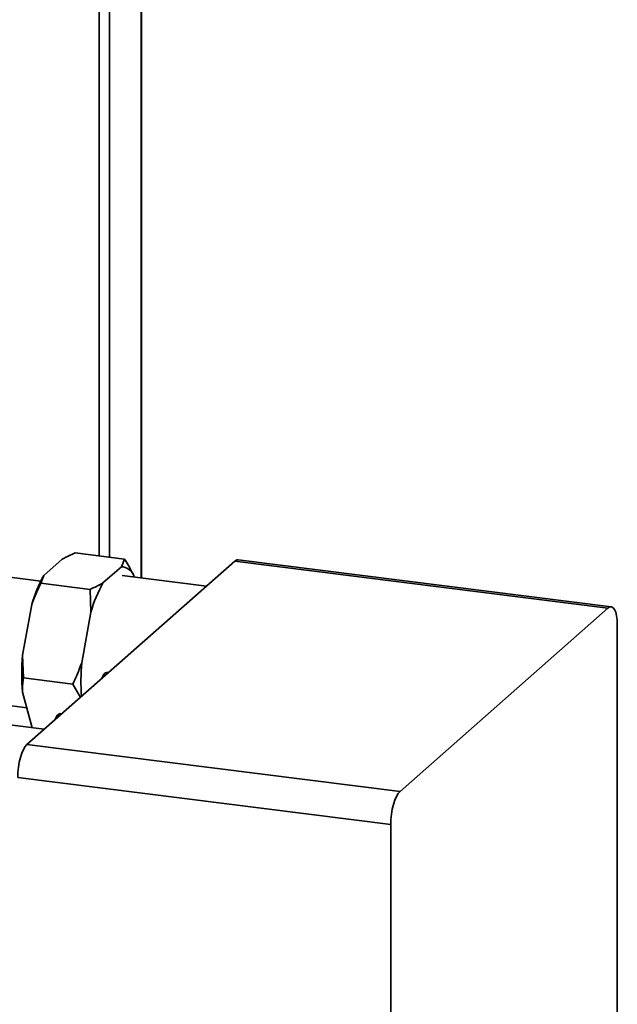
# Paper-space layout 'Blatt2' of a CAD drawing. Units: millimetres. Extents: x 0 to 5940, y 0 to 4200.
# Drawn here: x 5354 to 5580, y 1331 to 1705 of the extents above; entities that cross this region are included whole.
import ezdxf

# ---------------------------------------------------------------- set-up
doc = ezdxf.new("R2010")
doc.units = ezdxf.units.MM

psp = doc.layouts.new('Blatt2')

# ---------------------------------------------------------------- linework, layer by layer
at = {"color": 7, "linetype": 'Continuous', "lineweight": 35, "ltscale": 10}
for p, q in [((5383.72, 1745.47), (5383.72, 1501.36)), ((5387.59, 1744.98), (5387.59, 1500.88)), ((5399.61, 1743.47), (5399.61, 1493)), ((5399.8, 1492.97), (5399.8, 1743.44)), ((5374.59, 1502.51), (5393.3, 1500.16)), ((5356.34, 1429.85), (5435.18, 1499.38)), ((5362.7, 1493.91), (5369.68, 1500.07)), ((5392.13, 1497.24), (5393.3, 1500.16)), ((5576.62, 1481.57), (5435.18, 1499.38)), ((5577.87, 1482.06), (5436.43, 1499.88)), ((5361.53, 1491.75), (5340.68, 1494.38)), ((5385.15, 1491.09), (5392.13, 1497.24)), ((5396.69, 1494.23), (5396.93, 1493.33)), ((5362.7, 1493.91), (5361.53, 1490.99)), ((5361.53, 1490.99), (5380.23, 1488.64)), ((5424.4, 1489.87), (5392.41, 1493.91)), ((5380.58, 1480.03), (5380.23, 1488.64)), ((5354.65, 1463.67), (5358.13, 1482.86)), ((5377.1, 1460.84), (5380.58, 1480.03)), ((5497.78, 1412.03), (5576.62, 1481.57)), ((5580.15, 1475.26), (5580.15, 999.14)), ((5354.65, 1463.67), (5354.99, 1455.06)), ((5387.22, 1457.08), (5386.64, 1457.15)), ((5354.99, 1455.06), (5373.7, 1452.71)), ((5358.13, 1436.58), (5354.65, 1449.61)), ((5376.57, 1447.69), (5373.7, 1452.71)), ((5334.64, 1446.45), (5356.22, 1443.74)), ((5362.88, 1435.62), (5330.89, 1439.65)), ((5369.54, 1441.49), (5368.97, 1441.56)), ((5358.13, 1436.58), (5358.35, 1436.19)), ((5356.34, 1429.85), (5497.78, 1412.03)), ((5494.24, 1399.49), (5352.81, 1417.31)), ((5494.24, 923.37), (5494.24, 1399.49))]:
    psp.add_line(p, q, dxfattribs=at)
at = {"color": 7, "linetype": 'Continuous', "lineweight": 35, "ltscale": 10, "flags": 128}
for points in [[(5435.18, 1499.38), (5435.87, 1499.81), (5436.43, 1499.88)], [(5580.15, 1475.26), (5580.09, 1477.04), (5579.88, 1478.63), (5579.56, 1479.97), (5579.12, 1481.01), (5578.58, 1481.71), (5577.97, 1482.04), (5577.31, 1481.99), (5576.62, 1481.57)], [(5384.72, 1454.88), (5384.99, 1455.52), (5385.5, 1456.41), (5386.03, 1456.96), (5386.55, 1457.16), (5386.64, 1457.15)], [(5367.04, 1439.29), (5367.31, 1439.93), (5367.82, 1440.82), (5368.35, 1441.37), (5368.87, 1441.57), (5368.97, 1441.56)], [(5352.81, 1417.31), (5352.87, 1419.21), (5353.07, 1421.15), (5353.4, 1423.07), (5353.84, 1424.89), (5354.38, 1426.53), (5354.99, 1427.94), (5355.65, 1429.06), (5356.34, 1429.85)], [(5497.78, 1412.03), (5497.09, 1411.24), (5496.42, 1410.12), (5495.81, 1408.71), (5495.28, 1407.07), (5494.84, 1405.25), (5494.51, 1403.33), (5494.31, 1401.39), (5494.24, 1399.49)]]:
    psp.add_lwpolyline(points, dxfattribs=at)
at = {"color": 7, "linetype": 'Continuous', "lineweight": 35, "ltscale": 100}
for centre, radius, start, end in [((5391.94, 1491.98), 5.26, 25.3789, 87.9565), ((5407.28, 1469.03), 51.05, 150.8333, 164.289), ((5429.73, 1466.2), 51.05, 150.8333, 164.289), ((5437.38, 1456.64), 83.03, 175.1436, 184.8564), ((5461.23, 1453.76), 84.43, 175.186, 183.8671)]:
    psp.add_arc(centre, radius, start, end, dxfattribs=at)
at = {"color": 7, "linetype": 'Continuous', "lineweight": 35, "ltscale": 10}
for points, knots in [([(5374.59, 1502.51), (5373.29, 1501.91), (5371.56, 1501.12), (5370.05, 1500.27), (5369.68, 1500.07)], [0, 0, 0, 0, 0.754838, 1, 1, 1, 1]), ([(5393.3, 1500.16), (5393.81, 1499.35), (5395.05, 1497.38), (5396.08, 1495.4), (5396.69, 1494.23)], [0, 0, 0, 0, 0.409306, 1, 1, 1, 1]), ([(5361.53, 1490.99), (5361.02, 1489.9), (5359.77, 1487.23), (5358.74, 1484.48), (5358.13, 1482.86)], [0, 0, 0, 0, 0.409306, 1, 1, 1, 1]), ([(5380.23, 1488.64), (5381.54, 1489.24), (5383.27, 1490.04), (5384.78, 1490.88), (5385.15, 1491.09)], [0, 0, 0, 0, 0.754838, 1, 1, 1, 1]), ([(5373.7, 1452.71), (5374.21, 1453.8), (5375.46, 1456.47), (5376.49, 1459.22), (5377.1, 1460.84)], [0, 0, 0, 0, 0.409306, 1, 1, 1, 1]), ([(5354.99, 1455.06), (5354.9, 1454.33), (5354.66, 1452.55), (5354.65, 1450.7), (5354.65, 1449.61)], [0, 0, 0, 0, 0.409306, 1, 1, 1, 1])]:
    psp.add_open_spline(points, degree=3, knots=knots, dxfattribs=at)

doc.saveas('drawing.dxf')
